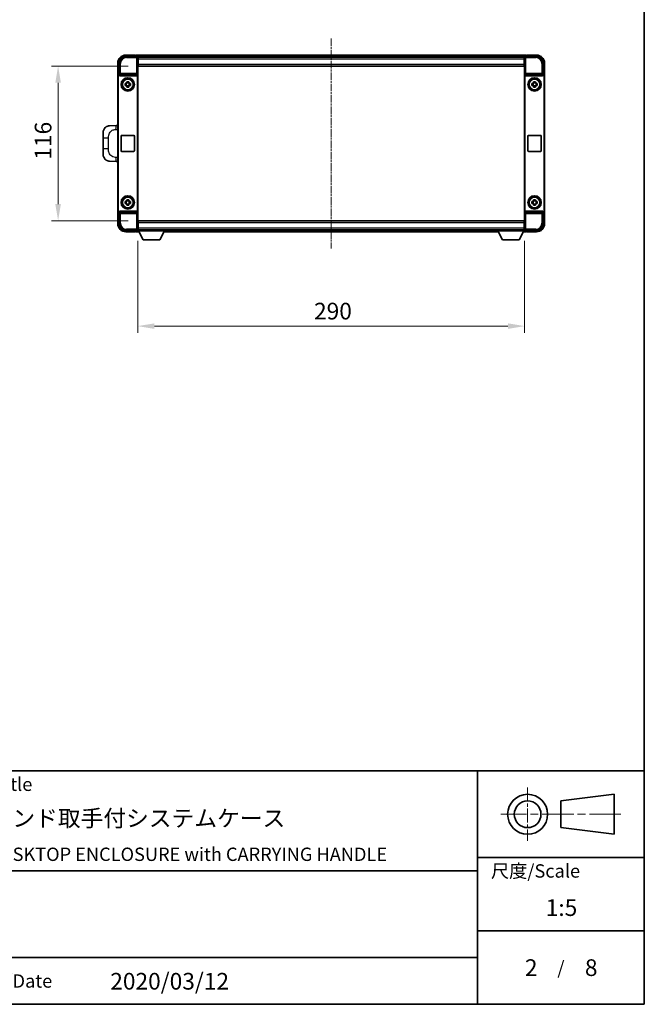
# Model space of a CAD drawing. Units: millimetres. Extents: x 5 to 10241, y 4 to 1409.
# Drawn here: x 3065 to 3534, y 4 to 743 of the extents above; entities that cross this region are included whole.
import ezdxf
from ezdxf.enums import TextEntityAlignment as Align

# ---------------------------------------------------------------- set-up
doc = ezdxf.new("R2010")
doc.units = ezdxf.units.MM
doc.linetypes.add('CHAIN', pattern=[0.3543, 0.2362, -0.0295, 0.0591, -0.0295])
for name, color, linetype, lineweight in [('Border (ISO)', 7, 'Continuous', 35), ('Dimension (ISO)', 7, 'Continuous', 18), ('Dimension (ISO) @ 1', 7, 'Continuous', 18), ('Title (ISO)', 7, 'Continuous', 35), ('Visible (ISO)', 7, 'Continuous', 35), ('Visible Narrow (ISO)', 7, 'Continuous', 25)]:
    doc.layers.add(name, color=color, linetype=linetype, lineweight=lineweight)
doc.layers.add('Centerline (ISO)', color=7, linetype='Continuous', lineweight=18, true_color=0x80ffff)
doc.layers.add('Hatch (ISO)', color=1, linetype='Continuous', lineweight=18, true_color=0xff0000)
doc.styles.add('Note Text (TK)', font='MS PGothic.ttf')
doc.styles.add('文字スタイル67', font='arial.ttf')
doc.dimstyles.new('Default - Method 1b (TK)', dxfattribs={"dimscale": 4, "dimtxt": 2.5, "dimasz": 2.5, "dimexe": 1, "dimexo": 1.5, "dimgap": 1, "dimtad": 1, "dimtoh": 1, "dimrnd": 1e-08, "dimdsep": 46, "dimtxsty": 'Note Text (TK)', "dimcen": 0.09, "dimdle": 5, "dimclrd": 100, "dimclre": 100, "dimclrt": 7, "dimadec": 1, "dimazin": 1, "dimtfac": 1, "dimtmove": 0, "dimatfit": 3, "dimfxl": 0, "dimtolj": 1, "dimlwd": -1, "dimlwe": -1, "dimarcsym": 0})

# ---------------------------------------------------------------- blocks, each defined once
blk = doc.blocks.new('図面枠 tk図枠')
at = {"layer": 'Border (ISO)'}
for p in [(405.5, 289), (14.5, 8)]:
    blk.add_line(p, (405.5, 8), dxfattribs=at)
blk = doc.blocks.new('表題欄 tk表題欄')
at = {"layer": 'Hatch (ISO)'}
h = blk.add_hatch(color=256, dxfattribs=at)
edge = h.paths.add_edge_path(flags=0)
edge.add_arc((95.58, 236.3), 0.596, 270, 360)
edge.add_line((96.17, 236.3), (96.17, 239.71))
edge.add_arc((95.58, 239.71), 0.596, 0, 90)
edge.add_line((95.58, 240.31), (79.14, 240.31))
edge.add_arc((79.14, 239.71), 0.596, 90, 180)
edge.add_line((78.54, 239.71), (78.54, 236.3))
edge.add_arc((79.14, 236.3), 0.596, 180, 270)
edge.add_line((79.14, 235.7), (95.58, 235.7))
edge = h.paths.add_edge_path()
edge.add_line((77.84, 239.96), (77.84, 236.05))
edge.add_arc((78.54, 236.05), 0.702, 180, 270)
edge.add_line((78.54, 235.35), (96.17, 235.35))
edge.add_arc((96.17, 236.05), 0.702, 270, 360)
edge.add_line((96.87, 236.05), (96.87, 239.96))
edge.add_arc((96.17, 239.96), 0.702, 0, 90)
edge.add_line((96.17, 240.66), (78.54, 240.66))
edge.add_arc((78.54, 239.96), 0.702, 90, 180)
for points in [[(79.07, 239.15), (79.07, 238.66), (79.92, 238.66), (79.92, 236.66), (80.51, 236.66), (80.51, 238.66), (81.36, 238.66), (81.36, 239.15)], [(85.68, 236.66), (84.94, 237.89), (84.42, 237.32), (84.42, 236.66), (83.9, 236.66), (83.9, 239.15), (84.42, 239.15), (84.42, 238.1), (85.39, 239.15), (86.11, 239.15), (85.32, 238.3), (86.3, 236.66)], [(92.09, 239.15), (92.09, 236.66), (92.61, 236.66), (92.61, 237.66), (93.77, 237.66), (93.77, 236.66), (94.29, 236.66), (94.29, 239.15), (93.77, 239.15), (93.77, 238.15), (92.61, 238.15), (92.61, 239.15)], [(94.84, 239.15), (94.84, 236.66), (95.36, 236.66), (95.36, 239.15)]]:
    blk.add_hatch(color=256, dxfattribs=at).paths.add_polyline_path(points)
h = blk.add_hatch(color=256, dxfattribs=at)
h.paths.add_polyline_path([(82.59, 237.71), (81.95, 237.71), (82.27, 238.58)], flags=0)
h.paths.add_polyline_path([(82.78, 237.2), (81.76, 237.2), (81.57, 236.66), (80.95, 236.66), (81.86, 239.15), (82.68, 239.15), (83.59, 236.66), (82.98, 236.66)])
h = blk.add_hatch(color=256, dxfattribs=at)
h.paths.add_polyline_path([(87.53, 237.71), (88.16, 237.71), (87.85, 238.58)], flags=0)
h.paths.add_polyline_path([(87.14, 236.66), (87.34, 237.2), (88.35, 237.2), (88.55, 236.66), (89.17, 236.66), (88.25, 239.15), (87.44, 239.15), (86.52, 236.66)])
h = blk.add_hatch(color=256, dxfattribs=at)
edge = h.paths.add_edge_path()
edge.add_arc((90.52, 237.9), 1.27, 38.5505, 336.582)
edge.add_line((91.69, 237.4), (91.17, 237.62))
edge.add_ellipse((90.52, 237.9), major_axis=(0, -0.8), ratio=0.867347, start_angle=124.651, end_angle=429.4109, ccw=False)
edge.add_line((91.09, 238.36), (91.52, 238.7))
at = {"layer": 'Title (ISO)'}
for p, q in [((74.71, 244.05), (255.71, 244.05)), ((74.71, 209.05), (74.71, 244.05)), ((149.71, 244.05), (149.71, 209.05)), ((230.71, 244.05), (230.71, 209.05)), ((255.71, 244.05), (255.71, 209.05)), ((243.21, 239.55), (251.21, 240.55)), ((243.21, 239.55), (243.21, 235.55)), ((251.21, 234.55), (251.21, 240.55)), ((243.21, 235.55), (251.21, 234.55)), ((230.71, 231.05), (255.71, 231.05)), ((74.71, 229.05), (230.71, 229.05)), ((99.71, 229.05), (99.71, 209.05)), ((124.71, 229.05), (124.71, 209.05)), ((230.71, 220.05), (255.71, 220.05)), ((149.71, 216.05), (230.71, 216.05)), ((255.71, 209.05), (74.71, 209.05))]:
    blk.add_line(p, q, dxfattribs=at)
at = {"layer": 'Title (ISO)', "color": 4, "linetype": 'CHAIN', "lineweight": 18, "ltscale": 8.88956, "true_color": 0x00ffff}
blk.add_line((238.21, 241.55), (238.21, 233.55), dxfattribs=at)
at = {"layer": 'Title (ISO)', "color": 4, "linetype": 'CHAIN', "lineweight": 18, "ltscale": 20.001633, "true_color": 0x00ffff}
blk.add_line((252.21, 237.55), (234.21, 237.55), dxfattribs=at)
at = {"layer": 'Title (ISO)'}
for radius in [3, 2]:
    blk.add_circle((238.21, 237.55), radius, dxfattribs=at)
at = {"layer": 'Title (ISO)', "color": 1, "true_color": 0xff0000, "char_height": 2, "line_spacing_factor": 1.5, "style": 'Note Text (TK)'}
for s, insert, attachment_point in [('\\fＭＳ Ｐゴシック|b0|i0;\\H2.0000;品名/Title', (151.71, 242.05), 4), ('\\fＭＳ Ｐゴシック|b0|i0;\\H2.0000;尺度/Scale', (232.71, 229.05), 4), ('\\fＭＳ Ｐゴシック|b0|i0;\\H2.0000;承認/Approved', (87.21, 227.05), 5), ('\\fＭＳ Ｐゴシック|b0|i0;\\H2.0000;検図/Checked', (112.21, 227.05), 5), ('\\fＭＳ Ｐゴシック|b0|i0;\\H2.0000;製図/Created', (137.21, 227.05), 5), ('\\fＭＳ Ｐゴシック|b0|i0;\\H2.0000;作成日/Date', (151.71, 212.55), 4)]:
    blk.add_mtext(s, dxfattribs=dict(at, insert=insert, attachment_point=attachment_point))
at = {"layer": 'Title (ISO)', "color": 7, "line_spacing_factor": 1.5, "style": 'Note Text (TK)'}
for s, insert, char_height, attachment_point in [('株式会社タカチ電機工業', (99.87, 238.05), 2.5, 4), ('\\fArial|b0|i0;\\H1.4986;TAKACHI ELECTRONICS ENCLOSURE CO., LTD.', (99.87, 232.05), 1.4986, 4), ('\\fＭＳ Ｐゴシック|b0|i0;\\H2.0000;/', (243.21, 214.55), 2, 5)]:
    blk.add_mtext(s, dxfattribs=dict(at, insert=insert, char_height=char_height, attachment_point=attachment_point))
at = {"layer": 'Title (ISO)', "color": 7}
for tag, p, height, style in [('<品名>_001', (157.52, 235.7), 2.5, 'Note Text (TK)'), ('<Title>_001', (157.49, 230.55), 2, '文字スタイル67'), ('<ページ_No.>_001', (237.95, 213.3), 2.5, 'Note Text (TK)'), ('<総ページ数>_001', (246.8, 213.3), 2.5, 'Note Text (TK)'), ('作成日_001', (175.62, 211.28), 2.5, 'Note Text (TK)')]:
    blk.add_attdef(tag, p, '', height=height, dxfattribs=dict(at, style=style))
at = {"layer": 'Title (ISO)', "color": 7, "style": 'Note Text (TK)'}
blk.add_attdef('<尺度>', text='', height=2.5, dxfattribs=at).set_placement((243.21, 223.55), align=Align.MIDDLE_CENTER)
blk = doc.blocks.new('*D92')
at = {"layer": 'Defpoints', "color": 0, "transparency": 16777216}
for p in [(3154.28, 707.78), (3094.28, 591.78), (3154.28, 591.78)]:
    blk.add_point(p, dxfattribs=at)
at = {"layer": 'Dimension (ISO)', "color": 100, "transparency": 16777216}
for p, q in [((3146.78, 707.78), (3089.28, 707.78)), ((3094.28, 695.28), (3094.28, 604.28)), ((3146.78, 591.78), (3089.28, 591.78))]:
    blk.add_line(p, q, dxfattribs=at)
for points in [[(3092.19, 695.28), (3096.36, 695.28), (3094.28, 707.78)], [(3092.19, 604.28), (3096.36, 604.28), (3094.28, 591.78)]]:
    blk.add_solid(points, dxfattribs=at)
at = {"layer": 'Dimension (ISO)', "color": 7, "transparency": 16777216, "insert": (3083.03, 637.6), "char_height": 12.5, "attachment_point": 4, "rotation": 90, "style": 'Note Text (TK)'}
blk.add_mtext('\\A1;116', dxfattribs=at)
blk = doc.blocks.new('*D93')
at = {"layer": 'Defpoints', "color": 0, "transparency": 16777216}
for p in [(3154.03, 584.33), (3444.03, 584.33), (3444.03, 512.81)]:
    blk.add_point(p, dxfattribs=at)
at = {"layer": 'Dimension (ISO)', "color": 100, "transparency": 16777216}
for p, q in [((3154.03, 576.83), (3154.03, 507.81)), ((3444.03, 576.83), (3444.03, 507.81)), ((3166.53, 512.81), (3431.53, 512.81))]:
    blk.add_line(p, q, dxfattribs=at)
for points in [[(3166.53, 514.89), (3166.53, 510.72), (3154.03, 512.81)], [(3431.53, 514.89), (3431.53, 510.72), (3444.03, 512.81)]]:
    blk.add_solid(points, dxfattribs=at)
at = {"layer": 'Dimension (ISO)', "color": 7, "transparency": 16777216, "insert": (3286.17, 524.06), "char_height": 12.5, "attachment_point": 4, "style": 'Note Text (TK)'}
blk.add_mtext('\\A1;290', dxfattribs=at)

msp = doc.modelspace()

# ---------------------------------------------------------------- linework, layer by layer
at = {"layer": 'Centerline (ISO)', "linetype": 'CHAIN', "ltscale": 23.990969}
msp.add_line((3299.0277, 728.5307), (3299.0277, 571.0307), dxfattribs=at)
at = {"layer": 'Visible (ISO)'}
for p, q in [((3139.0277, 710.0307), (3139.0277, 700.5313)), ((3140.0277, 701.5307), (3140.0277, 710.0338)), ((3145.0246, 715.0307), (3153.528, 715.0307)), ((3152.0277, 716.0307), (3145.0277, 716.0307)), ((3152.0277, 716.0307), (3152.0277, 715.8307)), ((3152.2777, 715.8307), (3152.0277, 715.8307)), ((3445.5277, 716.0307), (3152.5277, 716.0307)), ((3152.5277, 715.7307), (3152.5277, 716.0307)), ((3152.5277, 715.7307), (3152.5277, 715.2807)), ((3152.5277, 715.5807), (3152.5277, 715.0307)), ((3444.0945, 714.7807), (3153.9609, 714.7807)), ((3154.0277, 714.531), (3154.0277, 709.0307)), ((3154.2777, 714.5307), (3154.0277, 714.5307)), ((3154.0277, 713.5307), (3154.2777, 713.5307)), ((3154.2777, 710.9307), (3154.0277, 710.9307)), ((3154.0277, 709.0307), (3154.0277, 590.5307)), ((3154.2777, 713.0307), (3154.2777, 714.5307)), ((3443.7777, 714.5307), (3154.2777, 714.5307)), ((3154.2777, 713.0307), (3154.2777, 709.2807)), ((3154.2777, 707.7807), (3154.2777, 709.2807)), ((3444.0277, 714.5307), (3443.7777, 714.5307)), ((3443.7777, 714.5307), (3443.7777, 713.0307)), ((3443.7777, 713.5307), (3444.0277, 713.5307)), ((3443.7777, 709.2807), (3443.7777, 713.0307)), ((3443.7777, 711.6013), (3443.9572, 711.7807)), ((3444.0277, 710.9307), (3443.7777, 710.9307)), ((3443.7777, 709.2807), (3443.7777, 707.7807)), ((3443.9572, 711.7807), (3443.9572, 710.9307)), ((3444.0277, 711.7807), (3443.9572, 711.7807)), ((3444.0277, 709.0307), (3444.0277, 714.531)), ((3444.0277, 590.5307), (3444.0277, 709.0307)), ((3444.5274, 715.0307), (3453.0307, 715.0307)), ((3445.5277, 716.0307), (3445.5277, 715.7307)), ((3445.5277, 715.2807), (3445.5277, 715.7307)), ((3445.5277, 715.0307), (3445.5277, 715.5807)), ((3446.0277, 715.8307), (3445.7777, 715.8307)), ((3453.0277, 716.0307), (3446.0277, 716.0307)), ((3446.0277, 715.8307), (3446.0277, 716.0307)), ((3458.0277, 710.0338), (3458.0277, 701.5307)), ((3459.0277, 700.5313), (3459.0277, 710.0307)), ((3140.0271, 701.5307), (3140.0277, 701.5307)), ((3140.0277, 701.5307), (3140.2896, 701.2688)), ((3443.7777, 707.7807), (3154.2777, 707.7807)), ((3458.0277, 701.5307), (3457.7658, 701.2688)), ((3458.0277, 701.5307), (3458.0283, 701.5307)), ((3139.0277, 599.0301), (3139.0277, 700.5313)), ((3139.2896, 599.292), (3139.2896, 700.2694)), ((3140.289, 701.2688), (3140.2896, 701.2688)), ((3140.2896, 701.2688), (3140.2896, 701.0424)), ((3140.7856, 700.5307), (3153.2698, 700.5307)), ((3144.517, 694.7474), (3145.1359, 694.7474)), ((3145.3709, 694.7474), (3145.3709, 693.3141)), ((3145.811, 695.4225), (3145.811, 696.0414)), ((3147.2443, 695.1875), (3145.811, 695.1875)), ((3147.2443, 696.0414), (3147.2443, 695.4225)), ((3147.6844, 694.7474), (3147.6844, 693.3141)), ((3147.9195, 694.7474), (3148.5383, 694.7474)), ((3153.7658, 598.5191), (3153.7658, 701.0424)), ((3444.2896, 701.0424), (3444.2896, 598.5191)), ((3444.7856, 700.5307), (3457.2698, 700.5307)), ((3449.517, 694.7474), (3450.1359, 694.7474)), ((3450.3709, 694.7474), (3450.3709, 693.3141)), ((3450.811, 695.4225), (3450.811, 696.0414)), ((3452.2443, 695.1875), (3450.811, 695.1875)), ((3452.2443, 696.0414), (3452.2443, 695.4225)), ((3452.6844, 694.7474), (3452.6844, 693.3141)), ((3452.9195, 694.7474), (3453.5383, 694.7474)), ((3457.7658, 701.0424), (3457.7658, 701.2688)), ((3457.7658, 701.2688), (3457.7664, 701.2688)), ((3458.7658, 700.2694), (3458.7658, 599.292)), ((3459.0277, 700.5313), (3459.0277, 599.0301)), ((3145.1359, 693.3141), (3144.517, 693.3141)), ((3145.811, 692.874), (3147.2443, 692.874)), ((3145.811, 692.0201), (3145.811, 692.6389)), ((3147.2443, 692.6389), (3147.2443, 692.0201)), ((3148.5383, 693.3141), (3147.9195, 693.3141)), ((3450.1359, 693.3141), (3449.517, 693.3141)), ((3450.811, 692.874), (3452.2443, 692.874)), ((3450.811, 692.0201), (3450.811, 692.6389)), ((3452.2443, 692.6389), (3452.2443, 692.0201)), ((3453.5383, 693.3141), (3452.9195, 693.3141)), ((3128.0277, 653.9181), (3128.0277, 658.0507)), ((3137.9003, 663.2239), (3132.8532, 663.0477)), ((3139.0277, 663.2633), (3137.9003, 663.2239)), ((3128.0277, 653.9181), (3128.0277, 645.6434)), ((3141.5277, 644.2807), (3141.5277, 655.2807)), ((3142.0277, 655.7807), (3151.0277, 655.7807)), ((3151.5277, 655.2807), (3151.5277, 644.2807)), ((3446.5277, 644.2807), (3446.5277, 655.2807)), ((3447.0277, 655.7807), (3456.0277, 655.7807)), ((3456.5277, 655.2807), (3456.5277, 644.2807)), ((3128.0277, 641.5108), (3128.0277, 645.6434)), ((3151.0277, 643.7807), (3142.0277, 643.7807)), ((3456.0277, 643.7807), (3447.0277, 643.7807)), ((3132.8532, 636.5138), (3137.9003, 636.3376)), ((3137.9003, 636.3376), (3139.0277, 636.2982)), ((3144.517, 606.2474), (3145.1359, 606.2474)), ((3145.3709, 606.2474), (3145.3709, 604.8141)), ((3145.811, 606.9225), (3145.811, 607.5414)), ((3147.2443, 606.6875), (3145.811, 606.6875)), ((3147.2443, 607.5414), (3147.2443, 606.9225)), ((3147.6844, 606.2474), (3147.6844, 604.8141)), ((3147.9195, 606.2474), (3148.5383, 606.2474)), ((3449.517, 606.2474), (3450.1359, 606.2474)), ((3450.3709, 606.2474), (3450.3709, 604.8141)), ((3450.811, 606.9225), (3450.811, 607.5414)), ((3452.2443, 606.6875), (3450.811, 606.6875)), ((3452.2443, 607.5414), (3452.2443, 606.9225)), ((3452.6844, 606.2474), (3452.6844, 604.8141)), ((3452.9195, 606.2474), (3453.5383, 606.2474)), ((3139.0277, 599.0301), (3139.0277, 589.5307)), ((3140.0277, 598.0307), (3140.2896, 598.2926)), ((3140.2896, 598.2926), (3140.289, 598.2926)), ((3140.2896, 598.5191), (3140.2896, 598.2926)), ((3153.2698, 599.0307), (3140.7856, 599.0307)), ((3145.1359, 604.8141), (3144.517, 604.8141)), ((3145.811, 604.374), (3147.2443, 604.374)), ((3145.811, 603.5201), (3145.811, 604.1389)), ((3147.2443, 604.1389), (3147.2443, 603.5201)), ((3148.5383, 604.8141), (3147.9195, 604.8141)), ((3457.2698, 599.0307), (3444.7856, 599.0307)), ((3450.1359, 604.8141), (3449.517, 604.8141)), ((3450.811, 604.374), (3452.2443, 604.374)), ((3450.811, 603.5201), (3450.811, 604.1389)), ((3452.2443, 604.1389), (3452.2443, 603.5201)), ((3453.5383, 604.8141), (3452.9195, 604.8141)), ((3457.7658, 598.2926), (3457.7658, 598.5191)), ((3458.0277, 598.0307), (3457.7658, 598.2926)), ((3457.7664, 598.2926), (3457.7658, 598.2926)), ((3459.0277, 589.5307), (3459.0277, 599.0301)), ((3140.0277, 598.0307), (3140.0271, 598.0307)), ((3140.0277, 589.5277), (3140.0277, 598.0307)), ((3154.2777, 591.7807), (3443.7777, 591.7807)), ((3154.2777, 590.2807), (3154.2777, 591.7807)), ((3443.7777, 591.7807), (3443.7777, 590.2807)), ((3458.0283, 598.0307), (3458.0277, 598.0307)), ((3458.0277, 598.0307), (3458.0277, 589.5277)), ((3153.528, 584.5307), (3145.0246, 584.5307)), ((3145.0277, 583.5307), (3152.0277, 583.5307)), ((3152.0277, 583.7307), (3152.0277, 583.5307)), ((3152.0277, 583.7307), (3152.2777, 583.7307)), ((3152.5277, 584.5307), (3152.5277, 583.9807)), ((3152.5277, 584.2807), (3152.5277, 583.8307)), ((3152.5277, 583.5307), (3152.5277, 583.8307)), ((3152.5277, 583.5307), (3154.9393, 583.5307)), ((3153.9609, 584.7807), (3154.0277, 584.7807)), ((3154.0277, 590.5307), (3154.0277, 585.0304)), ((3154.0277, 588.6307), (3154.2777, 588.6307)), ((3154.2777, 586.0307), (3154.0277, 586.0307)), ((3154.0277, 585.0307), (3154.2777, 585.0307)), ((3154.0277, 585.0307), (3154.0277, 584.3307)), ((3154.0277, 585.0307), (3174.6277, 585.0307)), ((3154.0277, 584.3307), (3174.6277, 584.3307)), ((3154.2777, 590.2807), (3154.2777, 586.5307)), ((3154.2777, 585.0307), (3154.2777, 586.5307)), ((3154.2777, 585.0307), (3443.7777, 585.0307)), ((3158.0777, 577.4307), (3154.5277, 584.3307)), ((3170.5777, 577.4307), (3174.1277, 584.3307)), ((3173.7161, 583.5307), (3424.3393, 583.5307)), ((3174.6277, 585.0307), (3174.6277, 584.3307)), ((3174.6277, 584.7807), (3423.4277, 584.7807)), ((3423.4277, 585.0307), (3423.4277, 584.3307)), ((3423.4277, 585.0307), (3444.0277, 585.0307)), ((3423.4277, 584.3307), (3444.0277, 584.3307)), ((3427.4777, 577.4307), (3423.9277, 584.3307)), ((3439.9777, 577.4307), (3443.5277, 584.3307)), ((3443.1161, 583.5307), (3445.5277, 583.5307)), ((3443.7777, 586.5307), (3443.7777, 590.2807)), ((3443.7777, 588.6307), (3444.0277, 588.6307)), ((3443.7777, 586.5307), (3443.7777, 585.0307)), ((3444.0277, 586.0307), (3443.7777, 586.0307)), ((3443.7777, 585.0307), (3444.0277, 585.0307)), ((3444.0277, 585.0304), (3444.0277, 590.5307)), ((3444.0277, 585.0307), (3444.0277, 584.3307)), ((3444.0277, 584.7807), (3444.0945, 584.7807)), ((3453.0307, 584.5307), (3444.5274, 584.5307)), ((3445.5277, 583.9807), (3445.5277, 584.5307)), ((3445.5277, 583.8307), (3445.5277, 584.2807)), ((3445.5277, 583.8307), (3445.5277, 583.5307)), ((3445.7777, 583.7307), (3446.0277, 583.7307)), ((3446.0277, 583.5307), (3446.0277, 583.7307)), ((3446.0277, 583.5307), (3453.0277, 583.5307)), ((3158.0777, 577.4307), (3170.5777, 577.4307)), ((3427.4777, 577.4307), (3439.9777, 577.4307))]:
    msp.add_line(p, q, dxfattribs=at)
for centre, radius in [((3146.5277, 694.0307), 5), ((3146.5277, 694.0307), 4.15), ((3146.5277, 694.0307), 4.0013), ((3451.5277, 694.0307), 5), ((3451.5277, 694.0307), 4.15), ((3451.5277, 694.0307), 4.0013), ((3146.5277, 605.5307), 5), ((3146.5277, 605.5307), 4.15), ((3146.5277, 605.5307), 4.0013), ((3451.5277, 605.5307), 5), ((3451.5277, 605.5307), 4.15), ((3451.5277, 605.5307), 4.0013)]:
    msp.add_circle(centre, radius, dxfattribs=at)
for centre, radius, start, end in [((3145.0277, 710.0307), 6, 90, 180), ((3152.2777, 715.5807), 0.25, 0, 53.1301024), ((3445.7777, 715.5807), 0.25, 126.8698976, 180), ((3453.0277, 710.0307), 6, 0, 90), ((3146.5277, 694.0307), 1.5655, 117.2450313, 152.7549687), ((3146.5277, 694.0307), 1.5655, 27.2450313, 62.7549687), ((3451.5277, 694.0307), 1.5655, 117.2450313, 152.7549687), ((3451.5277, 694.0307), 1.5655, 27.2450313, 62.7549687), ((3146.5277, 694.0307), 1.5655, 207.2450313, 242.7549687), ((3146.5277, 694.0307), 1.5655, 297.2450313, 332.7549687), ((3451.5277, 694.0307), 1.5655, 207.2450313, 242.7549687), ((3451.5277, 694.0307), 1.5655, 297.2450313, 332.7549687), ((3133.0277, 658.0507), 5, 132.9970212, 180), ((3142.0277, 655.2807), 0.5, 90, 180), ((3151.0277, 655.2807), 0.5, 0, 90), ((3447.0277, 655.2807), 0.5, 90, 180), ((3456.0277, 655.2807), 0.5, 0, 90), ((3142.0277, 644.2807), 0.5, 180, 270), ((3151.0277, 644.2807), 0.5, 270, 0), ((3447.0277, 644.2807), 0.5, 180, 270), ((3456.0277, 644.2807), 0.5, 270, 0), ((3133.0277, 641.5108), 5, 180, 227.0029788), ((3146.5277, 605.5307), 1.5655, 117.2450313, 152.7549687), ((3146.5277, 605.5307), 1.5655, 27.2450313, 62.7549687), ((3451.5277, 605.5307), 1.5655, 117.2450313, 152.7549687), ((3451.5277, 605.5307), 1.5655, 27.2450313, 62.7549687), ((3146.5277, 605.5307), 1.5655, 207.2450313, 242.7549687), ((3146.5277, 605.5307), 1.5655, 297.2450313, 332.7549687), ((3451.5277, 605.5307), 1.5655, 207.2450313, 242.7549687), ((3451.5277, 605.5307), 1.5655, 297.2450313, 332.7549687), ((3145.0277, 589.5307), 6, 180, 270), ((3152.2777, 583.9807), 0.25, 306.8698976, 0), ((3445.7777, 583.9807), 0.25, 180, 233.1301024), ((3453.0277, 589.5307), 6, 270, 0)]:
    msp.add_arc(centre, radius, start, end, dxfattribs=at)
for centre, major_axis, ratio, start_param, end_param in [((3145.0307, 710.0277), (-3.5398, 3.5398), 0.99878277, 5.49839613, 7.06797448), ((3153.5274, 714.5304), (0.354, 0.354), 0.99878277, 5.49839613, 7.06797448), ((3444.528, 714.5304), (-0.354, 0.354), 0.99878277, 5.49839613, 7.06797448), ((3453.0246, 710.0277), (3.5398, 3.5398), 0.99878277, 5.49839613, 7.06797448), ((3140.0283, 700.5301), (-0.708, 0.708), 0.99878277, 5.49839613, 7.06797448), ((3458.0271, 700.5301), (0.708, 0.708), 0.99878277, 5.49839613, 7.06797448), ((3140.2902, 700.2682), (-0.708, 0.708), 0.99878277, 5.49839613, 7.06797448), ((3140.7899, 701.0469), (-0.0697, -0.5117), 0.96815944, 4.8522561, 6.41439087), ((3153.2655, 701.0469), (0.0697, -0.5117), 0.96815944, 6.15197975, 7.71411451), ((3444.7899, 701.0469), (-0.0697, -0.5117), 0.96815944, 4.8522561, 6.41439087), ((3457.2655, 701.0469), (0.0697, -0.5117), 0.96815944, 6.15197975, 7.71411451), ((3457.7652, 700.2682), (0.708, 0.708), 0.99878277, 5.49839613, 7.06797448), ((3140.0283, 599.0314), (-0.708, -0.708), 0.99878277, 5.49839613, 7.06797448), ((3140.2902, 599.2933), (-0.708, -0.708), 0.99878277, 5.49839613, 7.06797448), ((3140.7899, 598.5146), (-0.0697, 0.5117), 0.96815944, 6.15197975, 7.71411451), ((3153.2655, 598.5146), (0.0697, 0.5117), 0.96815944, 4.8522561, 6.41439087), ((3444.7899, 598.5146), (-0.0697, 0.5117), 0.96815944, 6.15197975, 7.71411451), ((3457.2655, 598.5146), (0.0697, 0.5117), 0.96815944, 4.8522561, 6.41439087), ((3457.7652, 599.2933), (0.708, -0.708), 0.99878277, 5.49839613, 7.06797448), ((3458.0271, 599.0314), (0.708, -0.708), 0.99878277, 5.49839613, 7.06797448), ((3145.0307, 589.5338), (-3.5398, -3.5398), 0.99878277, 5.49839613, 7.06797448), ((3153.5274, 585.031), (0.354, -0.354), 0.99878277, 5.49839613, 7.06797448), ((3444.528, 585.031), (-0.354, -0.354), 0.99878277, 5.49839613, 7.06797448), ((3453.0246, 589.5338), (3.5398, -3.5398), 0.99878277, 5.49839613, 7.06797448)]:
    msp.add_ellipse(centre, major_axis=major_axis, ratio=ratio, start_param=start_param, end_param=end_param, dxfattribs=at)
for points, knots in [([(3152.2777, 715.8307), (3152.3135, 715.8307), (3152.3512, 715.8226), (3152.4001, 715.7993), (3152.4145, 715.7907), (3152.4277, 715.7807)], [0.1703131202, 0.1703131202, 0.1703131202, 0.1703131202, 0.1810677517, 0.1810677517, 0.1858570013, 0.1858570013, 0.1858570013, 0.1858570013]), ([(3445.6277, 715.7807), (3445.6409, 715.7907), (3445.6552, 715.7993), (3445.7041, 715.8226), (3445.7418, 715.8307), (3445.7777, 715.8307)], [0.0412271589, 0.0412271589, 0.0412271589, 0.0412271589, 0.0460164086, 0.0460164086, 0.0567710401, 0.0567710401, 0.0567710401, 0.0567710401]), ([(3144.517, 693.3141), (3144.5097, 693.5609), (3144.5063, 693.8044), (3144.5063, 694.2571), (3144.5097, 694.5006), (3144.517, 694.7474)], [4.331071921, 4.331071921, 4.331071921, 4.331071921, 4.398975087, 4.398975087, 4.466878254, 4.466878254, 4.466878254, 4.466878254]), ([(3145.811, 696.0414), (3146.0578, 696.0487), (3146.3013, 696.0521), (3146.754, 696.0521), (3146.9976, 696.0487), (3147.2443, 696.0414)], [4.331071921, 4.331071921, 4.331071921, 4.331071921, 4.398975087, 4.398975087, 4.466878254, 4.466878254, 4.466878254, 4.466878254]), ([(3148.5383, 694.7474), (3148.5457, 694.5006), (3148.5491, 694.2571), (3148.5491, 693.8044), (3148.5457, 693.5609), (3148.5383, 693.3141)], [4.331071921, 4.331071921, 4.331071921, 4.331071921, 4.398975087, 4.398975087, 4.466878254, 4.466878254, 4.466878254, 4.466878254]), ([(3449.517, 693.3141), (3449.5097, 693.5609), (3449.5063, 693.8044), (3449.5063, 694.2571), (3449.5097, 694.5006), (3449.517, 694.7474)], [4.331071921, 4.331071921, 4.331071921, 4.331071921, 4.398975087, 4.398975087, 4.466878254, 4.466878254, 4.466878254, 4.466878254]), ([(3450.811, 696.0414), (3451.0578, 696.0487), (3451.3013, 696.0521), (3451.754, 696.0521), (3451.9976, 696.0487), (3452.2443, 696.0414)], [4.331071921, 4.331071921, 4.331071921, 4.331071921, 4.398975087, 4.398975087, 4.466878254, 4.466878254, 4.466878254, 4.466878254]), ([(3453.5383, 694.7474), (3453.5457, 694.5006), (3453.5491, 694.2571), (3453.5491, 693.8044), (3453.5457, 693.5609), (3453.5383, 693.3141)], [4.331071921, 4.331071921, 4.331071921, 4.331071921, 4.398975087, 4.398975087, 4.466878254, 4.466878254, 4.466878254, 4.466878254]), ([(3147.2443, 692.0201), (3146.9976, 692.0128), (3146.754, 692.0094), (3146.3013, 692.0094), (3146.0578, 692.0128), (3145.811, 692.0201)], [4.331071921, 4.331071921, 4.331071921, 4.331071921, 4.398975087, 4.398975087, 4.466878254, 4.466878254, 4.466878254, 4.466878254]), ([(3452.2443, 692.0201), (3451.9976, 692.0128), (3451.754, 692.0094), (3451.3013, 692.0094), (3451.0578, 692.0128), (3450.811, 692.0201)], [4.331071921, 4.331071921, 4.331071921, 4.331071921, 4.398975087, 4.398975087, 4.466878254, 4.466878254, 4.466878254, 4.466878254]), ([(3129.6179, 661.7077), (3129.6388, 661.7271), (3129.6592, 661.7459), (3129.7026, 661.785), (3129.7251, 661.8049), (3129.7937, 661.8645), (3129.8417, 661.9047), (3129.9864, 662.0214), (3130.088, 662.0973), (3130.3315, 662.2649), (3130.4771, 662.3547), (3130.8372, 662.5519), (3131.0581, 662.6527), (3131.5389, 662.8319), (3131.8029, 662.906), (3132.3272, 663.0084), (3132.5911, 663.0385), (3132.8532, 663.0477)], [0, 0, 0, 0, 0.010414368, 0.010414368, 0.020739711, 0.020739711, 0.040939644, 0.040939644, 0.079734413, 0.079734413, 0.130964325, 0.130964325, 0.203039647, 0.203039647, 0.286099518, 0.286099518, 0.36662243, 0.36662243, 0.36662243, 0.36662243]), ([(3132.8532, 636.5138), (3132.5975, 636.5227), (3132.34, 636.5517), (3131.9114, 636.6336), (3131.7361, 636.6771), (3131.5057, 636.7476), (3131.4484, 636.7663), (3131.1731, 636.8616), (3130.9576, 636.9533), (3130.5822, 637.1455), (3130.4184, 637.2414), (3130.1458, 637.4224), (3130.0325, 637.5048), (3129.8707, 637.6329), (3129.817, 637.6772), (3129.7399, 637.7436), (3129.7145, 637.7659), (3129.6652, 637.8101), (3129.6417, 637.8316), (3129.6179, 637.8538)], [0, 0, 0, 0, 0.078120947, 0.078120947, 0.13297333, 0.13297333, 0.151232575, 0.151232575, 0.221140313, 0.221140313, 0.277761151, 0.277761151, 0.320245644, 0.320245644, 0.342263645, 0.342263645, 0.35346824, 0.35346824, 0.364744749, 0.364744749, 0.364744749, 0.364744749]), ([(3144.517, 604.8141), (3144.5097, 605.0609), (3144.5063, 605.3044), (3144.5063, 605.7571), (3144.5097, 606.0006), (3144.517, 606.2474)], [4.331071921, 4.331071921, 4.331071921, 4.331071921, 4.398975087, 4.398975087, 4.466878254, 4.466878254, 4.466878254, 4.466878254]), ([(3145.811, 607.5414), (3146.0578, 607.5487), (3146.3013, 607.5521), (3146.754, 607.5521), (3146.9976, 607.5487), (3147.2443, 607.5414)], [4.331071921, 4.331071921, 4.331071921, 4.331071921, 4.398975087, 4.398975087, 4.466878254, 4.466878254, 4.466878254, 4.466878254]), ([(3148.5383, 606.2474), (3148.5457, 606.0006), (3148.5491, 605.7571), (3148.5491, 605.3044), (3148.5457, 605.0609), (3148.5383, 604.8141)], [4.331071921, 4.331071921, 4.331071921, 4.331071921, 4.398975087, 4.398975087, 4.466878254, 4.466878254, 4.466878254, 4.466878254]), ([(3449.517, 604.8141), (3449.5097, 605.0609), (3449.5063, 605.3044), (3449.5063, 605.7571), (3449.5097, 606.0006), (3449.517, 606.2474)], [4.331071921, 4.331071921, 4.331071921, 4.331071921, 4.398975087, 4.398975087, 4.466878254, 4.466878254, 4.466878254, 4.466878254]), ([(3450.811, 607.5414), (3451.0578, 607.5487), (3451.3013, 607.5521), (3451.754, 607.5521), (3451.9976, 607.5487), (3452.2443, 607.5414)], [4.331071921, 4.331071921, 4.331071921, 4.331071921, 4.398975087, 4.398975087, 4.466878254, 4.466878254, 4.466878254, 4.466878254]), ([(3453.5383, 606.2474), (3453.5457, 606.0006), (3453.5491, 605.7571), (3453.5491, 605.3044), (3453.5457, 605.0609), (3453.5383, 604.8141)], [4.331071921, 4.331071921, 4.331071921, 4.331071921, 4.398975087, 4.398975087, 4.466878254, 4.466878254, 4.466878254, 4.466878254]), ([(3147.2443, 603.5201), (3146.9976, 603.5128), (3146.754, 603.5094), (3146.3013, 603.5094), (3146.0578, 603.5128), (3145.811, 603.5201)], [4.331071921, 4.331071921, 4.331071921, 4.331071921, 4.398975087, 4.398975087, 4.466878254, 4.466878254, 4.466878254, 4.466878254]), ([(3452.2443, 603.5201), (3451.9976, 603.5128), (3451.754, 603.5094), (3451.3013, 603.5094), (3451.0578, 603.5128), (3450.811, 603.5201)], [4.331071921, 4.331071921, 4.331071921, 4.331071921, 4.398975087, 4.398975087, 4.466878254, 4.466878254, 4.466878254, 4.466878254]), ([(3152.4277, 583.7807), (3152.4145, 583.7708), (3152.4001, 583.7621), (3152.3512, 583.7389), (3152.3135, 583.7307), (3152.2777, 583.7307)], [0.0412271589, 0.0412271589, 0.0412271589, 0.0412271589, 0.0460164086, 0.0460164086, 0.0567710401, 0.0567710401, 0.0567710401, 0.0567710401]), ([(3445.7777, 583.7307), (3445.7418, 583.7307), (3445.7041, 583.7389), (3445.6552, 583.7621), (3445.6409, 583.7708), (3445.6277, 583.7807)], [0.1703131202, 0.1703131202, 0.1703131202, 0.1703131202, 0.1810677517, 0.1810677517, 0.1858570013, 0.1858570013, 0.1858570013, 0.1858570013])]:
    msp.add_open_spline(points, degree=3, knots=knots, dxfattribs=at)
for points, weights in [([(3145.811, 694.7474), (3145.5457, 694.7474), (3145.1359, 694.7474)], [1.35956394726, 1.22656475141, 1.03074466748]), ([(3145.811, 695.4225), (3145.811, 695.0127), (3145.811, 694.7474)], [1.03074466748, 1.22656475141, 1.35956394726]), ([(3147.2443, 694.7474), (3147.2443, 695.0127), (3147.2443, 695.4225)], [1.35956394726, 1.22656475141, 1.03074466748]), ([(3147.9195, 694.7474), (3147.5097, 694.7474), (3147.2443, 694.7474)], [1.03074466748, 1.22656475141, 1.35956394726]), ([(3450.811, 694.7474), (3450.5457, 694.7474), (3450.1359, 694.7474)], [1.35956394726, 1.22656475141, 1.03074466748]), ([(3450.811, 695.4225), (3450.811, 695.0127), (3450.811, 694.7474)], [1.03074466748, 1.22656475141, 1.35956394726]), ([(3452.2443, 694.7474), (3452.2443, 695.0127), (3452.2443, 695.4225)], [1.35956394726, 1.22656475141, 1.03074466748]), ([(3452.9195, 694.7474), (3452.5097, 694.7474), (3452.2443, 694.7474)], [1.03074466748, 1.22656475141, 1.35956394726]), ([(3145.1359, 693.3141), (3145.5457, 693.3141), (3145.811, 693.3141)], [1.03074466748, 1.22656475141, 1.35956394726]), ([(3145.811, 693.3141), (3145.811, 693.0488), (3145.811, 692.6389)], [1.35956394726, 1.22656475141, 1.03074466748]), ([(3147.2443, 692.6389), (3147.2443, 693.0488), (3147.2443, 693.3141)], [1.03074466748, 1.22656475141, 1.35956394726]), ([(3147.2443, 693.3141), (3147.5097, 693.3141), (3147.9195, 693.3141)], [1.35956394726, 1.22656475141, 1.03074466748]), ([(3450.1359, 693.3141), (3450.5457, 693.3141), (3450.811, 693.3141)], [1.03074466748, 1.22656475141, 1.35956394726]), ([(3450.811, 693.3141), (3450.811, 693.0488), (3450.811, 692.6389)], [1.35956394726, 1.22656475141, 1.03074466748]), ([(3452.2443, 692.6389), (3452.2443, 693.0488), (3452.2443, 693.3141)], [1.03074466748, 1.22656475141, 1.35956394726]), ([(3452.2443, 693.3141), (3452.5097, 693.3141), (3452.9195, 693.3141)], [1.35956394726, 1.22656475141, 1.03074466748]), ([(3145.811, 606.2474), (3145.5457, 606.2474), (3145.1359, 606.2474)], [1.35956394726, 1.22656475141, 1.03074466748]), ([(3145.811, 606.9225), (3145.811, 606.5127), (3145.811, 606.2474)], [1.03074466748, 1.22656475141, 1.35956394726]), ([(3147.2443, 606.2474), (3147.2443, 606.5127), (3147.2443, 606.9225)], [1.35956394726, 1.22656475141, 1.03074466748]), ([(3147.9195, 606.2474), (3147.5097, 606.2474), (3147.2443, 606.2474)], [1.03074466748, 1.22656475141, 1.35956394726]), ([(3450.811, 606.2474), (3450.5457, 606.2474), (3450.1359, 606.2474)], [1.35956394726, 1.22656475141, 1.03074466748]), ([(3450.811, 606.9225), (3450.811, 606.5127), (3450.811, 606.2474)], [1.03074466748, 1.22656475141, 1.35956394726]), ([(3452.2443, 606.2474), (3452.2443, 606.5127), (3452.2443, 606.9225)], [1.35956394726, 1.22656475141, 1.03074466748]), ([(3452.9195, 606.2474), (3452.5097, 606.2474), (3452.2443, 606.2474)], [1.03074466748, 1.22656475141, 1.35956394726]), ([(3145.1359, 604.8141), (3145.5457, 604.8141), (3145.811, 604.8141)], [1.03074466748, 1.22656475141, 1.35956394726]), ([(3145.811, 604.8141), (3145.811, 604.5488), (3145.811, 604.1389)], [1.35956394726, 1.22656475141, 1.03074466748]), ([(3147.2443, 604.1389), (3147.2443, 604.5488), (3147.2443, 604.8141)], [1.03074466748, 1.22656475141, 1.35956394726]), ([(3147.2443, 604.8141), (3147.5097, 604.8141), (3147.9195, 604.8141)], [1.35956394726, 1.22656475141, 1.03074466748]), ([(3450.1359, 604.8141), (3450.5457, 604.8141), (3450.811, 604.8141)], [1.03074466748, 1.22656475141, 1.35956394726]), ([(3450.811, 604.8141), (3450.811, 604.5488), (3450.811, 604.1389)], [1.35956394726, 1.22656475141, 1.03074466748]), ([(3452.2443, 604.1389), (3452.2443, 604.5488), (3452.2443, 604.8141)], [1.03074466748, 1.22656475141, 1.35956394726]), ([(3452.2443, 604.8141), (3452.5097, 604.8141), (3452.9195, 604.8141)], [1.35956394726, 1.22656475141, 1.03074466748])]:
    msp.add_rational_spline(points, weights, degree=2, dxfattribs=at)
at = {"layer": 'Visible Narrow (ISO)'}
for p, q in [((3139.0277, 710.0307), (3139.2777, 710.0307)), ((3139.2777, 701.1927), (3139.2777, 710.0307)), ((3140.0277, 710.0338), (3140.4473, 709.6141)), ((3140.4473, 709.6141), (3140.947, 709.6141)), ((3140.4473, 709.6141), (3140.4473, 702.1998)), ((3140.947, 702.1998), (3140.947, 709.6141)), ((3145.4443, 714.6111), (3145.0246, 715.0307)), ((3145.0277, 716.0307), (3145.0277, 715.7807)), ((3145.0277, 715.7807), (3152.4277, 715.7807)), ((3145.4443, 714.6111), (3145.4443, 714.1114)), ((3153.1083, 714.6111), (3145.4443, 714.6111)), ((3145.4443, 714.1114), (3153.1083, 714.1114)), ((3445.5277, 715.7307), (3152.5277, 715.7307)), ((3445.5277, 715.2807), (3152.5277, 715.2807)), ((3153.528, 715.0307), (3153.1083, 714.6111)), ((3153.1083, 714.6111), (3153.1083, 714.1114)), ((3153.1083, 714.1114), (3153.608, 714.1114)), ((3153.1083, 714.1114), (3153.1083, 702.1998)), ((3153.608, 714.1114), (3154.0277, 714.531)), ((3153.608, 702.1998), (3153.608, 714.1114)), ((3154.2777, 713.2307), (3154.0277, 713.2307)), ((3154.2777, 711.3307), (3154.0277, 711.3307)), ((3443.7777, 713.0307), (3154.2777, 713.0307)), ((3154.2777, 709.2807), (3443.7777, 709.2807)), ((3444.0277, 713.2307), (3443.7777, 713.2307)), ((3444.0277, 711.3307), (3443.7777, 711.3307)), ((3444.0277, 714.531), (3444.4473, 714.1114)), ((3444.4473, 714.1114), (3444.4473, 702.1998)), ((3444.4473, 714.1114), (3444.947, 714.1114)), ((3444.947, 714.6111), (3444.5274, 715.0307)), ((3444.947, 714.1114), (3444.947, 714.6111)), ((3452.6111, 714.6111), (3444.947, 714.6111)), ((3444.947, 714.1114), (3452.6111, 714.1114)), ((3444.947, 702.1998), (3444.947, 714.1114)), ((3445.6277, 715.7807), (3453.0277, 715.7807)), ((3453.0307, 715.0307), (3452.6111, 714.6111)), ((3452.6111, 714.6111), (3452.6111, 714.1114)), ((3453.0277, 716.0307), (3453.0277, 715.7807)), ((3457.608, 709.6141), (3457.1083, 709.6141)), ((3457.1083, 709.6141), (3457.1083, 702.1998)), ((3457.608, 709.6141), (3458.0277, 710.0338)), ((3457.608, 702.1998), (3457.608, 709.6141)), ((3458.7777, 710.0307), (3458.7777, 701.1927)), ((3459.0277, 710.0307), (3458.7777, 710.0307)), ((3140.289, 701.2688), (3140.0271, 701.5307)), ((3140.4473, 702.1998), (3140.2896, 701.0424)), ((3140.947, 702.1998), (3140.4473, 702.1998)), ((3140.7856, 700.5307), (3140.947, 701.7154)), ((3140.947, 701.7154), (3140.947, 702.1998)), ((3153.1083, 702.1998), (3140.947, 702.1998)), ((3140.947, 701.7154), (3153.1083, 701.7154)), ((3153.608, 702.1998), (3153.1083, 702.1998)), ((3153.1083, 702.1998), (3153.1083, 701.7154)), ((3153.1083, 701.7154), (3153.2698, 700.5307)), ((3153.7658, 701.0424), (3153.608, 702.1998)), ((3444.4473, 702.1998), (3444.2896, 701.0424)), ((3444.947, 702.1998), (3444.4473, 702.1998)), ((3444.7856, 700.5307), (3444.947, 701.7154)), ((3444.947, 701.7154), (3444.947, 702.1998)), ((3457.1083, 702.1998), (3444.947, 702.1998)), ((3444.947, 701.7154), (3457.1083, 701.7154)), ((3457.608, 702.1998), (3457.1083, 702.1998)), ((3457.1083, 702.1998), (3457.1083, 701.7154)), ((3457.1083, 701.7154), (3457.2698, 700.5307)), ((3457.7658, 701.0424), (3457.608, 702.1998)), ((3458.0283, 701.5307), (3457.7664, 701.2688)), ((3139.0277, 700.5313), (3139.2896, 700.2694)), ((3458.7658, 700.2694), (3459.0277, 700.5313)), ((3137.4325, 660.2257), (3139.0277, 660.2814)), ((3128.0277, 653.9181), (3132.0736, 653.9181)), ((3132.0736, 645.6434), (3132.0736, 653.9181)), ((3132.0736, 645.6434), (3128.0277, 645.6434)), ((3139.0277, 639.28), (3137.4325, 639.3357)), ((3139.2896, 599.292), (3139.0277, 599.0301)), ((3139.2777, 589.5307), (3139.2777, 598.3688)), ((3140.0271, 598.0307), (3140.289, 598.2926)), ((3140.2896, 598.5191), (3140.4473, 597.3617)), ((3140.947, 597.8461), (3140.7856, 599.0307)), ((3153.2698, 599.0307), (3153.1083, 597.8461)), ((3153.608, 597.3617), (3153.7658, 598.5191)), ((3444.2896, 598.5191), (3444.4473, 597.3617)), ((3444.947, 597.8461), (3444.7856, 599.0307)), ((3457.2698, 599.0307), (3457.1083, 597.8461)), ((3457.608, 597.3617), (3457.7658, 598.5191)), ((3457.7664, 598.2926), (3458.0283, 598.0307)), ((3459.0277, 599.0301), (3458.7658, 599.292)), ((3458.7777, 598.3688), (3458.7777, 589.5307)), ((3140.4473, 597.3617), (3140.947, 597.3617)), ((3140.4473, 597.3617), (3140.4473, 589.9474)), ((3153.1083, 597.8461), (3140.947, 597.8461)), ((3140.947, 597.3617), (3140.947, 597.8461)), ((3140.947, 589.9474), (3140.947, 597.3617)), ((3140.947, 597.3617), (3153.1083, 597.3617)), ((3153.1083, 597.8461), (3153.1083, 597.3617)), ((3153.1083, 597.3617), (3153.608, 597.3617)), ((3153.1083, 597.3617), (3153.1083, 585.4501)), ((3153.608, 585.4501), (3153.608, 597.3617)), ((3444.4473, 597.3617), (3444.947, 597.3617)), ((3444.4473, 597.3617), (3444.4473, 585.4501)), ((3457.1083, 597.8461), (3444.947, 597.8461)), ((3444.947, 597.3617), (3444.947, 597.8461)), ((3444.947, 585.4501), (3444.947, 597.3617)), ((3444.947, 597.3617), (3457.1083, 597.3617)), ((3457.1083, 597.8461), (3457.1083, 597.3617)), ((3457.1083, 597.3617), (3457.608, 597.3617)), ((3457.1083, 597.3617), (3457.1083, 589.9474)), ((3457.608, 589.9474), (3457.608, 597.3617)), ((3139.0277, 589.5307), (3139.2777, 589.5307)), ((3140.4473, 589.9474), (3140.0277, 589.5277)), ((3140.4473, 589.9474), (3140.947, 589.9474)), ((3145.0246, 584.5307), (3145.4443, 584.9504)), ((3152.4277, 583.7807), (3145.0277, 583.7807)), ((3145.0277, 583.5307), (3145.0277, 583.7807)), ((3153.1083, 585.4501), (3145.4443, 585.4501)), ((3145.4443, 584.9504), (3145.4443, 585.4501)), ((3145.4443, 584.9504), (3153.1083, 584.9504)), ((3152.5277, 584.2807), (3154.5534, 584.2807)), ((3152.5277, 583.8307), (3154.7849, 583.8307)), ((3153.1083, 585.4501), (3153.1083, 584.9504)), ((3153.608, 585.4501), (3153.1083, 585.4501)), ((3153.1083, 584.9504), (3153.528, 584.5307)), ((3154.0277, 585.0304), (3153.608, 585.4501)), ((3154.0277, 588.2307), (3154.2777, 588.2307)), ((3154.0277, 586.3307), (3154.2777, 586.3307)), ((3443.7777, 590.2807), (3154.2777, 590.2807)), ((3154.2777, 586.5307), (3443.7777, 586.5307)), ((3173.8704, 583.8307), (3424.1849, 583.8307)), ((3174.102, 584.2807), (3423.9534, 584.2807)), ((3443.2704, 583.8307), (3445.5277, 583.8307)), ((3443.502, 584.2807), (3445.5277, 584.2807)), ((3443.7777, 588.2307), (3444.0277, 588.2307)), ((3443.7777, 586.3307), (3444.0277, 586.3307)), ((3444.4473, 585.4501), (3444.0277, 585.0304)), ((3444.947, 585.4501), (3444.4473, 585.4501)), ((3444.5274, 584.5307), (3444.947, 584.9504)), ((3444.947, 584.9504), (3444.947, 585.4501)), ((3452.6111, 585.4501), (3444.947, 585.4501)), ((3444.947, 584.9504), (3452.6111, 584.9504)), ((3453.0277, 583.7807), (3445.6277, 583.7807)), ((3452.6111, 584.9504), (3452.6111, 585.4501)), ((3452.6111, 584.9504), (3453.0307, 584.5307)), ((3453.0277, 583.5307), (3453.0277, 583.7807)), ((3457.608, 589.9474), (3457.1083, 589.9474)), ((3458.0277, 589.5277), (3457.608, 589.9474)), ((3459.0277, 589.5307), (3458.7777, 589.5307))]:
    msp.add_line(p, q, dxfattribs=at)
for centre, start, end in [((3145.0277, 710.0307), 90, 180), ((3453.0277, 710.0307), 0, 90), ((3145.0277, 589.5307), 180, 270), ((3453.0277, 589.5307), 270, 0)]:
    msp.add_arc(centre, 5.75, start, end, dxfattribs=at)
for centre, major_axis, ratio, start_param, end_param in [((3145.4498, 709.6086), (-3.539, 3.539), 0.99902583, 5.49839613, 7.06797448), ((3145.4498, 709.6086), (-3.1859, 3.1859), 0.99878277, 5.49839613, 7.06797448), ((3153.1083, 714.1114), (-0.3536, 0.3536), 0.99878277, 3.9275998, 5.49717816), ((3444.947, 714.1114), (-0.3536, -0.3536), 0.99878277, 3.9275998, 5.49717816), ((3452.6056, 709.6086), (3.539, 3.539), 0.99902583, 5.49839613, 7.06797448), ((3452.6056, 709.6086), (3.1859, 3.1859), 0.99878277, 5.49839613, 7.06797448), ((3140.947, 702.1998), (-0.4954, 0.0675), 0.96815944, 0.13986712, 1.70200189), ((3153.1083, 702.1998), (0.4954, 0.0675), 0.96815944, 4.58118342, 6.14331819), ((3444.947, 702.1998), (-0.4954, 0.0675), 0.96815944, 0.13986712, 1.70200189), ((3457.1083, 702.1998), (0.4954, 0.0675), 0.96815944, 4.58118342, 6.14331819), ((3138.0049, 660.2257), (-0.1047, 2.9982), 0.19069699, 0, 1.56413714), ((3138.0049, 639.3357), (-0.1047, -2.9982), 0.19069699, 4.71904817, 6.28318531), ((3140.947, 597.3617), (-0.4954, -0.0675), 0.96815944, 4.58118342, 6.14331819), ((3153.1083, 597.3617), (0.4954, -0.0675), 0.96815944, 0.13986712, 1.70200189), ((3444.947, 597.3617), (-0.4954, -0.0675), 0.96815944, 4.58118342, 6.14331819), ((3457.1083, 597.3617), (0.4954, -0.0675), 0.96815944, 0.13986712, 1.70200189), ((3145.4498, 589.9528), (-3.539, -3.539), 0.99902583, 5.49839613, 7.06797448), ((3145.4498, 589.9528), (-3.1859, -3.1859), 0.99878277, 5.49839613, 7.06797448), ((3153.1083, 585.4501), (0.3536, 0.3536), 0.99878277, 3.9275998, 5.49717816), ((3444.947, 585.4501), (0.3536, -0.3536), 0.99878277, 3.9275998, 5.49717816), ((3452.6056, 589.9528), (3.539, -3.539), 0.99902583, 5.49839613, 7.06797448), ((3452.6056, 589.9528), (3.1859, -3.1859), 0.99878277, 5.49839613, 7.06797448)]:
    msp.add_ellipse(centre, major_axis=major_axis, ratio=ratio, start_param=start_param, end_param=end_param, dxfattribs=at)
for points, knots in [([(3132.0736, 653.9181), (3132.0736, 654.5146), (3132.0866, 655.1838), (3132.237, 655.8869), (3132.4661, 656.958), (3133.0139, 658.0526), (3133.8081, 658.8414), (3134.4768, 659.5056), (3135.283, 659.92), (3136.0808, 660.0902), (3136.5426, 660.1886), (3136.9981, 660.2106), (3137.4325, 660.2257)], [0, 0, 0, 0, 0.21983104, 0.21983104, 0.21983104, 0.55477785, 0.55477785, 0.55477785, 0.83679083, 0.83679083, 0.83679083, 1, 1, 1, 1]), ([(3137.4325, 639.3357), (3136.7255, 639.3604), (3135.9551, 639.4239), (3135.2164, 639.7487), (3134.2503, 640.1735), (3133.3539, 641.0397), (3132.8037, 642.0917), (3132.3833, 642.8958), (3132.1689, 643.7868), (3132.1045, 644.5917), (3132.075, 644.9607), (3132.0736, 645.3133), (3132.0736, 645.6434)], [0, 0, 0, 0, 0.26559079, 0.26559079, 0.26559079, 0.61290113, 0.61290113, 0.61290113, 0.8783338, 0.8783338, 0.8783338, 1, 1, 1, 1])]:
    msp.add_open_spline(points, degree=3, knots=knots, dxfattribs=at)

# ---------------------------------------------------------------- block references
at = {"xscale": 5, "yscale": 5, "zscale": 5}
msp.add_blockref('図面枠 tk図枠', (1506.3308, -35.7322), dxfattribs=at)
ref = msp.add_blockref('表題欄 tk表題欄', (2255.2867, -1040.9959), dxfattribs=dict(xscale=5, yscale=5, zscale=5))
ref.add_attrib('<品名>_001', 'バンド取手付システムケース', (3042.9075, 137.5206), dxfattribs={"layer": 'Title (ISO)', "color": 7, "height": 12.5, "style": 'Note Text (TK)'})
ref.add_attrib('<尺度>_001', '1:5', (3459.8962, 70.5178), dxfattribs={"layer": 'Title (ISO)', "color": 7, "height": 12.5, "style": 'Note Text (TK)'})
ref.add_attrib('作成日_001', '2020/03/12', (3133.3763, 15.3047), dxfattribs={"layer": 'Title (ISO)', "color": 7, "height": 12.5, "style": 'Note Text (TK)'})
ref.add_attrib('<Title>_001', 'DESKTOP ENCLOSURE with CARRYING HANDLE', (3042.7531, 111.7644), dxfattribs={"layer": 'Title (ISO)', "color": 7, "height": 10, "style": '文字スタイル67'})
ref.add_attrib('<ページ_No.>_001', '2', (3444.2854, 25.5178), dxfattribs={"layer": 'Title (ISO)', "color": 7, "height": 12.5, "style": 'Note Text (TK)'})
ref.add_attrib('<総ページ数>_001', '8', (3489.2854, 25.5178), dxfattribs={"layer": 'Title (ISO)', "color": 7, "height": 12.5, "style": 'Note Text (TK)'})

# ---------------------------------------------------------------- dimensions: what is measured, and where the dimension line sits
at = {"layer": 'Dimension (ISO) @ 1', "color": 100, "true_color": 0x00ff3f}
for base, p1, p2, angle, picture, middle in [((3094.2777, 591.7807), (3154.2777, 707.7807), (3154.2777, 591.7807), 90, '*D92', (3094.2777, 649.7807)), ((3444.0277, 512.8055), (3154.0277, 584.3307), (3444.0277, 584.3307), 180, '*D93', (3299.0277, 512.8055))]:
    dim = msp.add_linear_dim(base=base, p1=p1, p2=p2, angle=angle, dimstyle='Default - Method 1b (TK)', override={"dimscale": 1, "dimtxt": 12.5, "dimasz": 12.5, "dimexe": 5, "dimexo": 7.5, "dimgap": 5, "dimtoh": 0, "dimdec": 2, "dimcen": 0.45, "dimtol": 0, "dimlim": 0, "dimtp": 0, "dimtm": 0, "dimtdec": 2, "dimtix": 0, "dimtofl": 0, "dimtmove": 0, "dimatfit": 1}, dxfattribs=at)
    dim.commit()
    dim.dimension.update_dxf_attribs({"geometry": picture, "text_midpoint": middle, "dimtype": 128})

doc.saveas('drawing.dxf')
